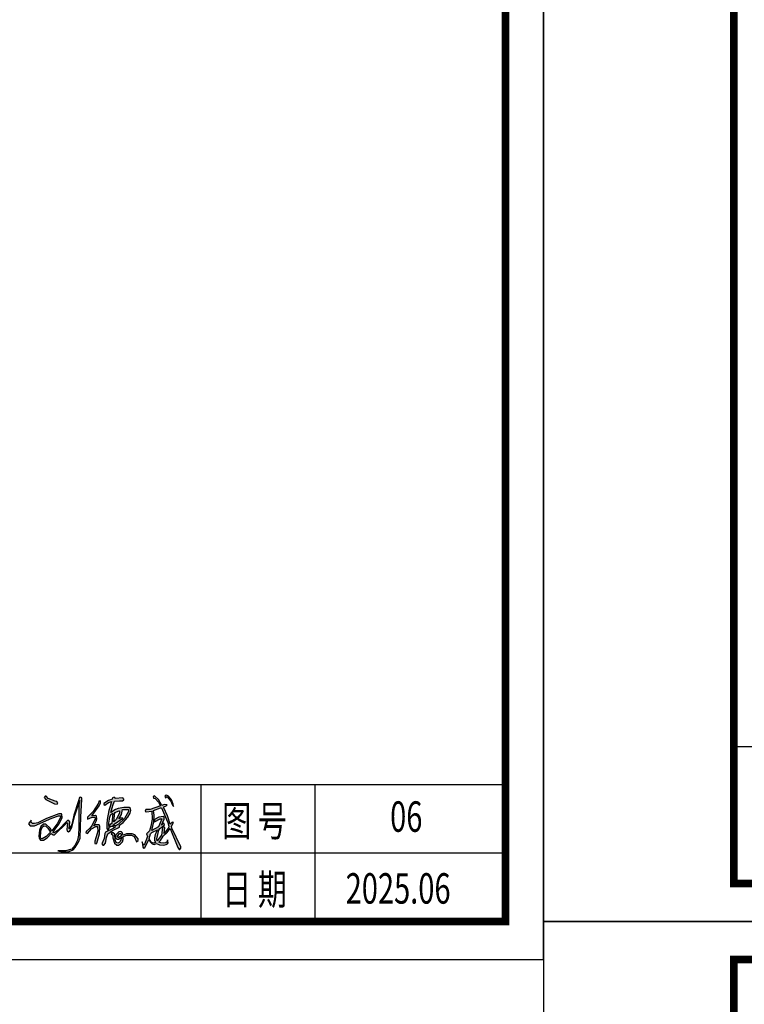
# Model space of a CAD drawing. Extents: x 0 to 363820, y 0 to 4716894.
# Drawn here: x 362912 to 363007, y 4713913 to 4714042 of the extents above; entities that cross this region are included whole.
import ezdxf
from ezdxf.enums import TextEntityAlignment as Align

# ---------------------------------------------------------------- set-up
doc = ezdxf.new("R2010")
doc.units = 0
doc.header["$LTSCALE"] = 0.5
doc.layers.get('0').update_dxf_attribs({"linetype": 'CONTINUOUS'})
for name, color, linetype in [('00 图名其它', 30, 'CONTINUOUS'), ('00 图名页码', 50, 'CONTINUOUS'), ('00 签名', 3, 'CONTINUOUS'), ('00 表格', 140, 'CONTINUOUS'), ('PUB_TITLE', 4, 'CONTINUOUS')]:
    doc.layers.add(name, color=color, linetype=linetype)
doc.styles.add('仿宋', font='simfang.ttf', dxfattribs={"width": 0.7, "height": 3.6})

# ---------------------------------------------------------------- blocks, each defined once
blk = doc.blocks.new('A$C294830E3')
h = blk.add_hatch(color=256)
h.dxf.hatch_style = 1
h.paths.add_polyline_path([(216, 584), (196, 608), (192, 612), (180, 612), (172, 596), (188, 576), (284, 528), (312, 524), (320, 540), (308, 552), (291, 556)])
h.paths.add_polyline_path([(348, 396), (348, 376), (312, 308), (256, 232), (236, 260), (188, 304), (164, 304), (136, 280), (120, 240), (112, 172), (116, 152), (132, 128), (164, 128), (204, 156), (248, 204), (268, 188), (284, 188), (420, 320), (428, 320), (420, 248), (424, 228), (436, 220), (452, 232), (472, 268), (506, 400), (560, 564), (552, 524), (552, 272), (548, 184), (536, 128), (508, 72), (472, 32), (404, 12), (320, 12), (368, 0), (444, 4), (488, 22), (512, 48), (548, 108), (564, 152), (572, 384), (575, 448), (584, 576), (584, 592), (569, 599), (556, 596), (548, 560), (497, 402), (472, 300), (444, 252), (452, 332), (440, 344), (428, 344), (324, 240), (280, 208), (268, 212), (276, 232), (336, 308), (368, 376), (364, 412), (360, 416), (332, 416), (196, 368), (100, 320), (66, 312), (42, 311), (20, 338), (0, 308), (16, 288), (64, 288), (256, 372), (328, 396)])
h.paths.add_polyline_path([(212, 260), (240, 216), (192, 168), (148, 144), (132, 152), (135, 233), (148, 272), (168, 288), (188, 284)], flags=16)
h = blk.add_hatch(color=256)
h.dxf.hatch_style = 1
h.paths.add_polyline_path([(788, 556), (784, 560), (768, 556), (764, 536), (708, 444), (644, 380), (644, 360), (696, 380), (724, 380), (728, 364), (692, 288), (672, 260), (632, 224), (628, 208), (644, 204), (688, 252), (736, 280), (756, 280), (760, 228), (724, 120), (724, 92), (740, 88), (748, 96), (776, 200), (780, 284), (772, 296), (732, 296), (716, 288), (740, 336), (748, 364), (744, 392), (732, 400), (692, 396), (772, 504), (788, 536)])
h.paths.add_polyline_path([(908, 552), (893, 497), (880, 456), (860, 354), (856, 308), (856, 256), (868, 240), (884, 260), (880, 316), (888, 380), (900, 412), (924, 424), (912, 312), (892, 300), (884, 284), (892, 276), (908, 284), (929, 280), (952, 276), (928, 256), (844, 216), (836, 204), (828, 148), (804, 88), (812, 76), (824, 76), (844, 96), (852, 160), (868, 200), (920, 236), (996, 272), (996, 292), (1036, 324), (1088, 380), (1112, 424), (1120, 456), (1116, 476), (1100, 488), (1044, 488), (980, 476), (952, 464), (900, 432), (916, 484), (927, 520), (941, 556), (996, 562), (1028, 560), (1044, 572), (1044, 580), (1032, 592), (948, 584), (948, 592), (934, 599), (920, 592), (916, 580), (876, 565), (824, 532), (824, 520), (836, 512), (877, 542)])
h.paths.add_polyline_path([(996, 454), (996, 424), (960, 356), (932, 332), (944, 432)], flags=16)
h.paths.add_polyline_path([(1028, 464), (1096, 464), (1096, 444), (1052, 368), (984, 304), (952, 288), (919, 291), (936, 304), (994, 346), (1012, 355), (1036, 364), (1032, 372), (1008, 372), (1003, 371), (988, 364), (1016, 412)], flags=16)
h.paths.add_polyline_path([(1036, 168), (1076, 184), (1128, 184), (1156, 168), (1168, 144), (1173, 131), (1180, 112), (1200, 124), (1200, 144), (1164, 188), (1136, 200), (1072, 200), (1036, 184), (1024, 212), (1018, 222), (1008, 224), (988, 220), (960, 192), (952, 176), (952, 156), (968, 140), (984, 140), (1020, 164), (1004, 116), (981, 93), (960, 104), (948, 132), (944, 196), (928, 208), (912, 208), (904, 200), (924, 184), (924, 156), (940, 96), (968, 76), (984, 76), (1008, 88), (1028, 112), (1036, 136)])
h.paths.add_polyline_path([(1016, 176), (980, 156), (972, 168), (996, 204), (1012, 204)], flags=16)
h = blk.add_hatch(color=256)
h.dxf.hatch_style = 1
h.paths.add_polyline_path([(1460, 508), (1424, 576), (1380, 616), (1364, 608), (1368, 588), (1388, 584), (1424, 544), (1444, 504), (1332, 464), (1284, 464), (1276, 448), (1288, 440), (1348, 448), (1352, 360), (1340, 284), (1324, 232), (1292, 200), (1304, 168), (1264, 76), (1245, 95), (1252, 52), (1260, 40), (1272, 44), (1316, 136), (1325, 123), (1336, 106), (1352, 88), (1376, 81), (1402, 94), (1433, 77), (1476, 73), (1505, 81), (1520, 88), (1528, 100), (1522, 134), (1518, 110), (1504, 100), (1474, 95), (1448, 100), (1428, 108), (1444, 124), (1472, 172), (1516, 212), (1552, 256), (1636, 48), (1648, 28), (1656, 28), (1668, 40), (1668, 56), (1568, 260), (1564, 284), (1588, 324), (1572, 328), (1552, 306), (1520, 396), (1475, 495), (1508, 504), (1516, 516), (1484, 520)])
h.paths.add_polyline_path([(1487, 407), (1496, 388), (1524, 324), (1536, 284), (1532, 264), (1484, 204), (1492, 268), (1476, 276), (1468, 268), (1456, 184), (1409, 121), (1404, 144), (1431, 253), (1460, 272), (1489, 299), (1481, 315), (1456, 292), (1484, 360), (1484, 380), (1472, 388), (1428, 380), (1380, 356), (1380, 332), (1440, 364), (1460, 364), (1424, 276), (1348, 236), (1372, 332), (1376, 404), (1368, 456), (1454, 488)], flags=16)
h.paths.add_polyline_path([(1412, 244), (1388, 192), (1379, 155), (1378, 129), (1391, 105), (1368, 96), (1345, 104), (1333, 124), (1320, 148), (1336, 200), (1348, 212)], flags=16)
h.paths.add_polyline_path([(1556, 556), (1572, 520), (1587, 498), (1584, 524), (1564, 572), (1532, 613), (1516, 620), (1505, 623), (1496, 616), (1492, 608), (1504, 588), (1508, 604), (1516, 604)])
at = {"linetype": 'Continuous', "elevation": 16289106}
for points in [[(497, 402), (472, 300), (444, 252), (452, 332), (440, 344), (428, 344), (324, 240), (280, 208), (268, 212), (276, 232), (336, 308), (368, 376), (364, 412), (360, 416), (332, 416), (196, 368), (100, 320), (66, 312), (42, 311), (28, 328), (28, 350), (0, 308), (16, 288), (64, 288), (256, 372), (328, 396), (348, 396), (348, 376), (312, 308), (256, 232), (236, 260), (188, 304), (164, 304), (136, 280), (120, 240), (112, 172), (116, 152), (132, 128), (164, 128), (204, 156), (248, 204), (268, 188), (284, 188), (420, 320), (428, 320), (420, 248), (424, 228), (436, 220), (452, 232), (472, 268), (506, 400), (560, 564), (552, 524), (552, 272), (548, 184), (536, 128), (508, 72), (472, 32), (404, 12), (320, 12), (368, 0), (444, 4), (488, 22), (512, 48), (548, 108), (564, 152), (572, 384), (575, 448), (584, 576), (584, 592), (576, 596), (572, 600), (556, 596), (548, 560)], [(1325, 123), (1336, 106), (1352, 88), (1376, 81), (1402, 94), (1433, 77), (1476, 73), (1505, 81), (1520, 88), (1528, 100), (1522, 134), (1518, 110), (1504, 100), (1474, 95), (1448, 100), (1428, 108), (1444, 124), (1472, 172), (1516, 212), (1552, 256), (1636, 48), (1648, 28), (1656, 28), (1668, 40), (1668, 56), (1568, 260), (1564, 284), (1588, 324), (1572, 328), (1552, 306), (1520, 396), (1480, 484), (1480, 496), (1508, 504), (1516, 516), (1484, 520), (1460, 508), (1424, 576), (1384, 612), (1380, 616), (1364, 608), (1368, 588), (1388, 584), (1424, 544), (1444, 504), (1332, 464), (1284, 464), (1276, 448), (1288, 440), (1348, 448), (1352, 360), (1340, 284), (1324, 232), (1292, 200), (1304, 168), (1264, 76), (1252, 88), (1243, 111), (1252, 52), (1260, 40), (1272, 44), (1316, 136)]]:
    blk.add_lwpolyline(points, close=True, dxfattribs=at)
for points in [[(196, 608), (192, 612), (180, 612), (172, 596), (188, 576), (284, 528), (312, 524), (320, 540), (308, 552), (291, 556), (216, 584), (196, 608)], [(788, 556), (784, 560), (768, 556), (764, 536), (708, 444), (644, 380), (644, 360), (696, 380), (724, 380), (728, 364), (692, 288), (672, 260), (632, 224), (628, 208), (644, 204), (688, 252), (736, 280), (756, 280), (760, 228), (724, 120), (724, 92), (740, 88), (748, 96), (776, 200), (780, 284), (772, 296), (732, 296), (716, 288), (740, 336), (748, 364), (744, 392), (732, 400), (692, 396), (772, 504), (788, 536), (788, 556)], [(940, 596), (936, 600), (920, 592), (916, 580), (876, 565), (824, 532), (824, 520), (836, 512), (877, 542), (908, 552), (893, 497), (880, 456), (860, 354), (856, 308), (856, 256), (868, 240), (884, 260), (880, 316), (888, 380), (900, 412), (924, 424), (912, 312), (892, 300), (884, 284), (892, 276), (908, 284), (929, 280), (952, 276), (928, 256), (844, 216), (836, 204), (828, 148), (804, 88), (812, 76), (824, 76), (844, 96), (852, 160), (868, 200), (920, 236), (996, 272), (996, 292), (1036, 324), (1088, 380), (1112, 424), (1120, 456), (1116, 476), (1100, 488), (1044, 488), (980, 476), (980, 476), (952, 464), (900, 432), (916, 484), (927, 520), (941, 556), (996, 562), (1028, 560), (1044, 572), (1044, 580), (1032, 592), (948, 584), (948, 592), (940, 596)], [(1532, 613), (1516, 620), (1505, 623), (1496, 616), (1492, 608), (1504, 588), (1508, 604), (1516, 604), (1556, 556), (1572, 520), (1587, 498), (1584, 524), (1564, 572), (1532, 613)], [(1028, 464), (1096, 464), (1096, 444), (1052, 368), (984, 304), (952, 288), (919, 291), (936, 304), (994, 346), (1012, 355), (1036, 364), (1032, 372), (1008, 372), (1003, 371), (988, 364), (1016, 412), (1028, 464)], [(992, 452), (996, 452), (996, 424), (960, 356), (932, 332), (944, 432), (992, 452)], [(1444, 484), (1456, 484), (1487, 407), (1496, 388), (1524, 324), (1536, 284), (1532, 264), (1484, 204), (1492, 268), (1476, 276), (1468, 268), (1456, 184), (1409, 121), (1404, 144), (1428, 240), (1436, 256), (1460, 272), (1489, 299), (1481, 315), (1456, 292), (1484, 360), (1484, 380), (1472, 388), (1428, 380), (1380, 356), (1380, 332), (1440, 364), (1460, 364), (1424, 276), (1348, 236), (1372, 332), (1376, 404), (1368, 456), (1444, 484)], [(168, 288), (188, 284), (212, 260), (240, 216), (192, 168), (148, 144), (132, 152), (135, 233), (148, 272), (168, 288)], [(1018, 222), (1008, 224), (988, 220), (960, 192), (952, 176), (952, 156), (968, 140), (984, 140), (1020, 164), (1004, 116), (992, 104), (976, 96), (960, 104), (948, 132), (944, 196), (928, 208), (912, 208), (904, 200), (924, 184), (924, 156), (940, 96), (968, 76), (984, 76), (1008, 88), (1028, 112), (1036, 136), (1036, 168), (1076, 184), (1128, 184), (1156, 168), (1168, 144), (1173, 131), (1180, 112), (1200, 124), (1200, 144), (1164, 188), (1136, 200), (1072, 200), (1036, 184), (1024, 212), (1018, 222)], [(1333, 124), (1320, 148), (1336, 200), (1348, 212), (1412, 244), (1388, 192), (1379, 155), (1378, 129), (1391, 105), (1368, 96), (1345, 104), (1333, 124)], [(996, 204), (1012, 204), (1016, 176), (980, 156), (972, 168), (996, 204)]]:
    blk.add_lwpolyline(points, dxfattribs=at)
blk = doc.blocks.new('市政签')
at = {"layer": '00 表格', "linetype": 'Continuous'}
for p, q in [((-39000, -18), (-39000, 1800)), ((-39000, 1800), (0, 1800)), ((-4000, 0), (-4000, 1800)), ((-2500, 0), (-2500, 1800)), ((0, 1800), (0, 0)), ((-29500, 900), (0, 900)), ((-39000, 0), (0, 0))]:
    blk.add_line(p, q, dxfattribs=at)
at = {"layer": '00 表格', "linetype": 'Continuous', "const_width": 100}
blk.add_lwpolyline([(-39000, 0), (0, 0), (0, 28700), (-39000, 28700)], close=True, dxfattribs=at)
at = {"layer": 'PUB_TITLE'}
blk.add_lwpolyline([(-41500, -500), (500, -500), (500, 29200), (-41500, 29200)], close=True, dxfattribs=at)
at = {"layer": '00 签名', "xscale": 1.2, "yscale": 1.2, "zscale": 1.2}
blk.add_blockref('A$C294830E3', (-6267, 913, -19546927), dxfattribs=at)
at = {"layer": '00 表格', "linetype": 'Continuous', "style": '仿宋', "width": 0.7}
for s, p in [('图 号', (-3722, 1121)), ('日 期', (-3722, 221))]:
    blk.add_text(s, height=400, dxfattribs=at).set_placement(p)

msp = doc.modelspace()

# ---------------------------------------------------------------- block references
at = {"xscale": 0.01, "yscale": 0.01, "zscale": 0.01}
for p in [(363395.395, 4713928.921), (362975.395, 4713923.921), (363395.395, 4713631.921)]:
    msp.add_blockref('市政签', p, dxfattribs=at)

# ---------------------------------------------------------------- texts
at = {"layer": '00 图名其它', "linetype": 'Continuous', "style": '仿宋', "width": 0.7}
msp.add_text('2025.06', height=4, dxfattribs=at).set_placement((362954.39, 4713926.262))
at = {"layer": '00 图名页码', "linetype": 'Continuous', "style": '仿宋', "width": 0.7}
msp.add_text('06', height=4, dxfattribs=at).set_placement((362962.354, 4713935.707), align=Align.CENTER)

doc.saveas('drawing.dxf')
